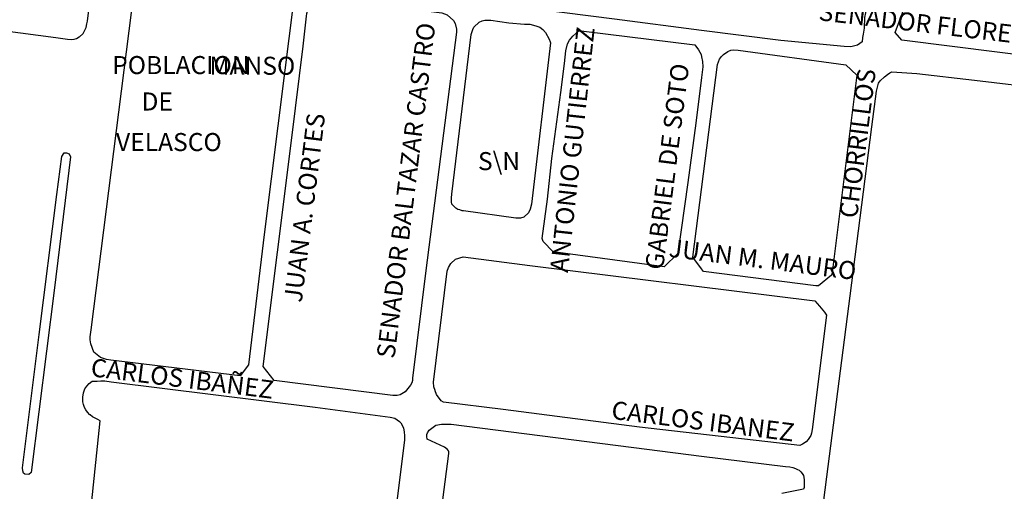
# Model space of a CAD drawing. Units: millimetres. Extents: x 334933 to 344130, y 6214701 to 6225628.
# Drawn here: x 339373 to 339701, y 6219612 to 6219769 of the extents above; entities that cross this region are included whole.
import ezdxf
from ezdxf.enums import TextEntityAlignment as Align

# ---------------------------------------------------------------- set-up
doc = ezdxf.new("R2010")
doc.units = ezdxf.units.MM
doc.linetypes.add('DASHED', pattern=[0.75, 0.5, -0.25])
for name, color, linetype in [('HOR-HOR', 255, 'Continuous'), ('HOR-TIE', 255, 'Continuous'), ('NOM-RANCAGUA', 7, 'Continuous')]:
    doc.layers.add(name, color=color, linetype=linetype)
doc.styles.add('ROMANS', font='romans.shx', dxfattribs={"width": 0.8, "height": 8})

msp = doc.modelspace()

# ---------------------------------------------------------------- linework, layer by layer
at = {"layer": 'HOR-HOR', "color": 9, "linetype": 'Continuous'}
for points in [[(339661.2, 6219804.84), (339661.57, 6219804.57), (339662.17, 6219803.22), (339662.19, 6219801.91), (339662.19, 6219801.89), (339661.33, 6219799), (339660.27, 6219795.44), (339660.27, 6219795.44), (339659.12, 6219791.18), (339657.87, 6219787.58), (339657.87, 6219787.57), (339656.85, 6219784.27), (339656.09, 6219781.17), (339655.69, 6219778.4), (339655.69, 6219778.38), (339655.23, 6219776.01), (339654.74, 6219772.61), (339654.15, 6219769.49), (339654.15, 6219769.48), (339653.95, 6219765.99), (339653.66, 6219763.99), (339653.4, 6219762.87)], [(339661.2, 6219804.84), (339661.57, 6219804.57), (339662.17, 6219803.22), (339662.19, 6219801.91), (339662.19, 6219801.89), (339661.33, 6219799), (339660.27, 6219795.44), (339660.27, 6219795.44), (339659.12, 6219791.18), (339657.87, 6219787.58), (339657.87, 6219787.57), (339656.85, 6219784.27), (339656.09, 6219781.17), (339655.69, 6219778.4), (339655.69, 6219778.38), (339655.23, 6219776.01), (339654.74, 6219772.61), (339654.15, 6219769.49), (339654.15, 6219769.48), (339653.95, 6219765.99), (339653.66, 6219763.99), (339653.4, 6219762.87)], [(339398.07, 6219658.25), (339398.07, 6219658.25), (339397.12, 6219661.04), (339396.92, 6219662.34), (339396.89, 6219663.38), (339397.18, 6219665.75), (339411.47, 6219778.27), (339411.61, 6219779.15), (339411.88, 6219780.08)], [(339398.07, 6219658.25), (339398.07, 6219658.25), (339397.12, 6219661.04), (339396.92, 6219662.34), (339396.89, 6219663.38), (339397.18, 6219665.75), (339411.47, 6219778.27), (339411.61, 6219779.15), (339411.88, 6219780.08)], [(339393.19, 6219762.94), (339392.3, 6219762.39), (339392.28, 6219762.39), (339391.44, 6219762.16), (339390.55, 6219762.1), (339389.38, 6219762.16), (339389.36, 6219762.15), (339385.45, 6219762.77), (339385.45, 6219762.77), (339338.45, 6219768.93)], [(339393.19, 6219762.94), (339392.3, 6219762.39), (339392.28, 6219762.39), (339391.44, 6219762.16), (339390.55, 6219762.1), (339389.38, 6219762.16), (339389.36, 6219762.15), (339385.45, 6219762.77), (339385.45, 6219762.77), (339338.45, 6219768.93)], [(339600, 6219685.97), (339597.05, 6219689.84), (339605.23, 6219753.88)], [(339600, 6219685.97), (339597.05, 6219689.84), (339605.23, 6219753.88)], [(339647.91, 6219753.77), (339651.57, 6219750.35), (339643.41, 6219684.73), (339643.41, 6219684.73), (339643.15, 6219683.88), (339638.82, 6219680.33), (339637.98, 6219680.34), (339637.98, 6219680.34)], [(339647.91, 6219753.77), (339651.57, 6219750.35), (339643.41, 6219684.73), (339643.41, 6219684.73), (339643.15, 6219683.88), (339638.82, 6219680.33), (339637.98, 6219680.34), (339637.98, 6219680.34)], [(339377.28, 6219618.29), (339377.28, 6219618.29), (339376.51, 6219617.57), (339375.18, 6219617.71), (339374.79, 6219618.07), (339374.79, 6219618.09), (339374.47, 6219618.85), (339374.45, 6219619.79), (339379.97, 6219664.13), (339379.97, 6219664.13), (339385.79, 6219710.72), (339387.51, 6219723.27), (339387.51, 6219723.27), (339388.27, 6219724.51), (339388.99, 6219724.5), (339389.88, 6219724.21), (339390.33, 6219723.19), (339390.33, 6219723.19), (339384.96, 6219678.76), (339377.28, 6219618.29)], [(339377.28, 6219618.29), (339377.28, 6219618.29), (339376.51, 6219617.57), (339375.18, 6219617.71), (339374.79, 6219618.07), (339374.79, 6219618.09), (339374.47, 6219618.85), (339374.45, 6219619.79), (339379.97, 6219664.13), (339379.97, 6219664.13), (339385.79, 6219710.72), (339387.51, 6219723.27), (339387.51, 6219723.27), (339388.27, 6219724.51), (339388.99, 6219724.5), (339389.88, 6219724.21), (339390.33, 6219723.19), (339390.33, 6219723.19), (339384.96, 6219678.76), (339377.28, 6219618.29)], [(339637.55, 6219675.29), (339639.2, 6219673.53), (339640.79, 6219671.55), (339641.52, 6219670.53), (339636.69, 6219632.57), (339636.5, 6219631.31), (339636.29, 6219630.57), (339635.43, 6219629.23), (339634.72, 6219628.51), (339633.53, 6219627.73), (339632.63, 6219627.29), (339632.63, 6219627.29), (339632.63, 6219627.29)], [(339637.55, 6219675.29), (339639.2, 6219673.53), (339640.79, 6219671.55), (339641.52, 6219670.53), (339636.69, 6219632.57), (339636.5, 6219631.31), (339636.29, 6219630.57), (339635.43, 6219629.23), (339634.72, 6219628.51), (339633.53, 6219627.73), (339632.63, 6219627.29), (339632.63, 6219627.29), (339632.63, 6219627.29)], [(339395.95, 6219594.99), (339400.19, 6219635.42), (339399.38, 6219635.87), (339399.38, 6219635.87), (339398.74, 6219636.25), (339397.71, 6219636.77), (339396.84, 6219637.46), (339396.82, 6219637.46), (339396.05, 6219638.34), (339395.48, 6219639.06), (339394.99, 6219639.94), (339394.72, 6219640.87), (339394.45, 6219641.78), (339394.43, 6219642.65), (339394.41, 6219643.33), (339394.62, 6219644.8), (339395.08, 6219646.14), (339395.74, 6219646.98), (339396.53, 6219647.88)], [(339395.95, 6219594.99), (339400.19, 6219635.42), (339399.38, 6219635.87), (339399.38, 6219635.87), (339398.74, 6219636.25), (339397.71, 6219636.77), (339396.84, 6219637.46), (339396.82, 6219637.46), (339396.05, 6219638.34), (339395.48, 6219639.06), (339394.99, 6219639.94), (339394.72, 6219640.87), (339394.45, 6219641.78), (339394.43, 6219642.65), (339394.41, 6219643.33), (339394.62, 6219644.8), (339395.08, 6219646.14), (339395.74, 6219646.98), (339396.53, 6219647.88)], [(339631.79, 6219619.28), (339632.34, 6219619.01), (339632.91, 6219618.52), (339633.4, 6219618.01), (339633.85, 6219617.25), (339633.97, 6219616.73), (339634.03, 6219615.75), (339634.06, 6219614.51), (339634.06, 6219614.51), (339634.09, 6219613.27), (339634.09, 6219613.27), (339633.84, 6219612.77), (339626.69, 6219611.35)], [(339631.79, 6219619.28), (339632.34, 6219619.01), (339632.91, 6219618.52), (339633.4, 6219618.01), (339633.85, 6219617.25), (339633.97, 6219616.73), (339634.03, 6219615.75), (339634.06, 6219614.51), (339634.06, 6219614.51), (339634.09, 6219613.27), (339634.09, 6219613.27), (339633.84, 6219612.77), (339626.69, 6219611.35)]]:
    msp.add_lwpolyline(points, dxfattribs=at)
at = {"layer": 'HOR-TIE', "color": 9, "linetype": 'Continuous'}
for points in [[(339393.19, 6219762.94), (339394.58, 6219764.22), (339395.53, 6219766.19), (339395.79, 6219767.36), (339395.96, 6219768.27), (339395.96, 6219768.27), (339405.67, 6219846.05)], [(339393.19, 6219762.94), (339394.58, 6219764.22), (339395.53, 6219766.19), (339395.79, 6219767.36), (339395.96, 6219768.27), (339395.96, 6219768.27), (339405.67, 6219846.05)], [(339664.25, 6219764.54), (339668.06, 6219774.64), (339671.76, 6219785.56), (339674.96, 6219798.41), (339675.17, 6219798.58)], [(339664.25, 6219764.54), (339668.06, 6219774.64), (339671.76, 6219785.56), (339674.96, 6219798.41), (339675.17, 6219798.58)], [(339653.4, 6219762.88), (339653.36, 6219761.4), (339651.8, 6219760.25), (339651.8, 6219760.25), (339649.56, 6219759.76), (339647.35, 6219759.84), (339626.3, 6219761.85), (339599.98, 6219765.22), (339571.02, 6219768.93), (339521.27, 6219775.3), (339476.71, 6219780.93), (339459.6, 6219783.44), (339439.87, 6219785.75), (339421.91, 6219787.82), (339418.44, 6219788.17), (339417.84, 6219788.4), (339417.84, 6219788.4), (339416.69, 6219788.82), (339416.69, 6219788.82), (339416.02, 6219789.7), (339413.76, 6219792.85)], [(339653.4, 6219762.88), (339653.36, 6219761.4), (339651.8, 6219760.25), (339651.8, 6219760.25), (339649.56, 6219759.76), (339647.35, 6219759.84), (339626.3, 6219761.85), (339599.98, 6219765.22), (339571.02, 6219768.93), (339521.27, 6219775.3), (339476.71, 6219780.93), (339459.6, 6219783.44), (339439.87, 6219785.75), (339421.91, 6219787.82), (339418.44, 6219788.17), (339417.84, 6219788.4), (339417.84, 6219788.4), (339416.69, 6219788.82), (339416.69, 6219788.82), (339416.02, 6219789.7), (339413.76, 6219792.85)], [(339462.9, 6219776.58), (339462.9, 6219776.58), (339464.17, 6219773.01), (339461.53, 6219752.03), (339454.73, 6219697.36), (339449.48, 6219654.05)], [(339462.9, 6219776.58), (339462.9, 6219776.58), (339464.17, 6219773.01), (339461.53, 6219752.03), (339454.73, 6219697.36), (339449.48, 6219654.05)], [(339454.32, 6219653.49), (339463.82, 6219729.5), (339467.6, 6219760.02), (339467.6, 6219760.02), (339468.72, 6219769.93), (339468.86, 6219770.78), (339468.86, 6219770.78), (339469.05, 6219771.64), (339469.85, 6219773.14), (339471.25, 6219774.88), (339471.25, 6219774.88)], [(339454.32, 6219653.49), (339463.82, 6219729.5), (339467.6, 6219760.02), (339467.6, 6219760.02), (339468.72, 6219769.93), (339468.86, 6219770.78), (339468.86, 6219770.78), (339469.05, 6219771.64), (339469.85, 6219773.14), (339471.25, 6219774.88), (339471.25, 6219774.88)], [(339471.25, 6219774.88), (339471.25, 6219774.88), (339472.65, 6219775.75), (339474.39, 6219775.99), (339475.21, 6219776.01), (339513.75, 6219771.09), (339515.47, 6219770.44), (339517.6, 6219768.55)], [(339471.25, 6219774.88), (339471.25, 6219774.88), (339472.65, 6219775.75), (339474.39, 6219775.99), (339475.21, 6219776.01), (339513.75, 6219771.09), (339515.47, 6219770.44), (339517.6, 6219768.55)], [(339517.6, 6219768.55), (339518.1, 6219767.49), (339518.55, 6219765.62), (339518.59, 6219764.57), (339508.41, 6219685.38), (339508.41, 6219685.38), (339504.01, 6219649.63), (339504.01, 6219649.63), (339503.96, 6219648.91), (339503.7, 6219648.13), (339503.26, 6219647.34), (339501.49, 6219645.07)], [(339517.6, 6219768.55), (339518.1, 6219767.49), (339518.55, 6219765.62), (339518.59, 6219764.57), (339508.41, 6219685.38), (339508.41, 6219685.38), (339504.01, 6219649.63), (339504.01, 6219649.63), (339503.96, 6219648.91), (339503.7, 6219648.13), (339503.26, 6219647.34), (339501.49, 6219645.07)], [(339526.11, 6219767.96), (339526.11, 6219767.96), (339527.08, 6219768.42), (339527.93, 6219768.59), (339527.93, 6219768.59), (339529.96, 6219768.62), (339535.94, 6219767.76), (339541.11, 6219767.33), (339542.98, 6219767.31), (339544.87, 6219766.77), (339546.24, 6219766.26), (339547.24, 6219765.53), (339547.24, 6219765.53), (339548.14, 6219764.56)], [(339526.11, 6219767.96), (339526.11, 6219767.96), (339527.08, 6219768.42), (339527.93, 6219768.59), (339527.93, 6219768.59), (339529.96, 6219768.62), (339535.94, 6219767.76), (339541.11, 6219767.33), (339542.98, 6219767.31), (339544.87, 6219766.77), (339546.24, 6219766.26), (339547.24, 6219765.53), (339547.24, 6219765.53), (339548.14, 6219764.56)], [(339517.05, 6219707.47), (339516.96, 6219708.28), (339516.88, 6219708.83), (339516.86, 6219709.58), (339516.98, 6219710.78), (339523.49, 6219763.86), (339523.97, 6219765.48), (339524.37, 6219766.31), (339526.11, 6219767.96)], [(339517.05, 6219707.47), (339516.96, 6219708.28), (339516.88, 6219708.83), (339516.86, 6219709.58), (339516.98, 6219710.78), (339523.49, 6219763.86), (339523.97, 6219765.48), (339524.37, 6219766.31), (339526.11, 6219767.96)], [(339550.63, 6219691.59), (339547.39, 6219695.09), (339547.39, 6219695.09), (339547.07, 6219696.01), (339548.8, 6219709.09), (339550.29, 6219722.62), (339553.24, 6219744.6), (339554.46, 6219754.23), (339554.46, 6219754.23), (339554.86, 6219758.44), (339555.43, 6219760.8), (339555.43, 6219760.8), (339556.11, 6219761.92), (339557.25, 6219763.27), (339559.22, 6219765.02), (339560.91, 6219764.98), (339597.75, 6219760.42), (339598.93, 6219758.71), (339598.93, 6219758.71), (339599.86, 6219757.2), (339600, 6219756.42), (339600.25, 6219754.91), (339600.42, 6219753.07), (339600.42, 6219753.07), (339599.98, 6219749.59)], [(339550.63, 6219691.59), (339547.39, 6219695.09), (339547.39, 6219695.09), (339547.07, 6219696.01), (339548.8, 6219709.09), (339550.29, 6219722.62), (339553.24, 6219744.6), (339554.46, 6219754.23), (339554.46, 6219754.23), (339554.86, 6219758.44), (339555.43, 6219760.8), (339555.43, 6219760.8), (339556.11, 6219761.92), (339557.25, 6219763.27), (339559.22, 6219765.02), (339560.91, 6219764.98), (339597.75, 6219760.42), (339598.93, 6219758.71), (339598.93, 6219758.71), (339599.86, 6219757.2), (339600, 6219756.42), (339600.25, 6219754.91), (339600.42, 6219753.07), (339600.42, 6219753.07), (339599.98, 6219749.59)], [(339548.14, 6219764.56), (339549.35, 6219762.32), (339549.74, 6219761.44), (339549.84, 6219761.07), (339543.44, 6219707.44), (339543.06, 6219705.8), (339542.53, 6219704.58), (339540.94, 6219703.19), (339540.94, 6219703.19)], [(339548.14, 6219764.56), (339549.35, 6219762.32), (339549.74, 6219761.44), (339549.84, 6219761.07), (339543.44, 6219707.44), (339543.06, 6219705.8), (339542.53, 6219704.58), (339540.94, 6219703.19), (339540.94, 6219703.19)], [(339731.73, 6219754.78), (339730.69, 6219753.92), (339666.48, 6219762), (339664.25, 6219764.54)], [(339731.73, 6219754.78), (339730.69, 6219753.92), (339666.48, 6219762), (339664.25, 6219764.54)], [(339605.23, 6219753.88), (339605.23, 6219753.88), (339605.97, 6219755.61), (339606.64, 6219756.59), (339606.64, 6219756.59), (339607.27, 6219757.24), (339608.74, 6219758.19), (339609.72, 6219758.61), (339609.72, 6219758.61), (339610.7, 6219758.74), (339612.17, 6219758.61), (339612.17, 6219758.61), (339647.91, 6219753.77)], [(339605.23, 6219753.88), (339605.23, 6219753.88), (339605.97, 6219755.61), (339606.64, 6219756.59), (339606.64, 6219756.59), (339607.27, 6219757.24), (339608.74, 6219758.19), (339609.72, 6219758.61), (339609.72, 6219758.61), (339610.7, 6219758.74), (339612.17, 6219758.61), (339612.17, 6219758.61), (339647.91, 6219753.77)], [(339599.98, 6219749.59), (339598.07, 6219734.34), (339595.36, 6219714.66), (339592.08, 6219691.08), (339592.08, 6219691.08), (339587.58, 6219686.64)], [(339599.98, 6219749.59), (339598.07, 6219734.34), (339595.36, 6219714.66), (339592.08, 6219691.08), (339592.08, 6219691.08), (339587.58, 6219686.64)], [(339636, 6219559.45), (339635.37, 6219560.29), (339634.87, 6219561.23), (339634.75, 6219561.93), (339639.69, 6219602.24), (339649.38, 6219677.01), (339649.38, 6219677.01), (339656.5, 6219733.15), (339658.11, 6219744.98), (339658.11, 6219744.98), (339658.75, 6219747.72), (339659.31, 6219748.49), (339660.71, 6219749.76)], [(339636, 6219559.45), (339635.37, 6219560.29), (339634.87, 6219561.23), (339634.75, 6219561.93), (339639.69, 6219602.24), (339649.38, 6219677.01), (339649.38, 6219677.01), (339656.5, 6219733.15), (339658.11, 6219744.98), (339658.11, 6219744.98), (339658.75, 6219747.72), (339659.31, 6219748.49), (339660.71, 6219749.76)], [(339660.71, 6219749.76), (339661.69, 6219750.58), (339662.46, 6219751.16), (339663.22, 6219751.46), (339671.44, 6219750.9), (339690.6, 6219748.64), (339714.84, 6219745.74), (339726.92, 6219743.9), (339729.19, 6219743.41), (339729.21, 6219743.41), (339730.36, 6219742.81), (339730.36, 6219742.8), (339731.3, 6219742.31), (339731.92, 6219741.89), (339732.37, 6219741.47), (339733.74, 6219739.26)], [(339660.71, 6219749.76), (339661.69, 6219750.58), (339662.46, 6219751.16), (339663.22, 6219751.46), (339671.44, 6219750.9), (339690.6, 6219748.64), (339714.84, 6219745.74), (339726.92, 6219743.9), (339729.19, 6219743.41), (339729.21, 6219743.41), (339730.36, 6219742.81), (339730.36, 6219742.8), (339731.3, 6219742.31), (339731.92, 6219741.89), (339732.37, 6219741.47), (339733.74, 6219739.26)], [(339540.94, 6219703.19), (339539.78, 6219702.76), (339538.31, 6219702.78), (339520.9, 6219705.26), (339520.9, 6219705.26), (339520.4, 6219705.29), (339520.4, 6219705.29), (339519.64, 6219705.53), (339519.07, 6219705.67), (339518.36, 6219706.13), (339518.36, 6219706.13), (339517.05, 6219707.47)], [(339540.94, 6219703.19), (339539.78, 6219702.76), (339538.31, 6219702.78), (339520.9, 6219705.26), (339520.9, 6219705.26), (339520.4, 6219705.29), (339520.4, 6219705.29), (339519.64, 6219705.53), (339519.07, 6219705.67), (339518.36, 6219706.13), (339518.36, 6219706.13), (339517.05, 6219707.47)], [(339518.19, 6219689.18), (339520.81, 6219689.91), (339542.96, 6219687.12), (339637.55, 6219675.29)], [(339518.19, 6219689.18), (339520.81, 6219689.91), (339542.96, 6219687.12), (339637.55, 6219675.29)], [(339587.58, 6219686.64), (339587.58, 6219686.64), (339550.63, 6219691.59)], [(339587.58, 6219686.64), (339587.58, 6219686.64), (339550.63, 6219691.59)], [(339511.93, 6219644.22), (339511.44, 6219645.48), (339511.44, 6219645.5), (339511.06, 6219646.73), (339511.06, 6219646.73), (339510.9, 6219648.32), (339510.9, 6219648.32), (339515.49, 6219685.19), (339515.93, 6219686.38), (339515.93, 6219686.38), (339516.7, 6219687.78), (339516.7, 6219687.78), (339518.19, 6219689.18)], [(339511.93, 6219644.22), (339511.44, 6219645.48), (339511.44, 6219645.5), (339511.06, 6219646.73), (339511.06, 6219646.73), (339510.9, 6219648.32), (339510.9, 6219648.32), (339515.49, 6219685.19), (339515.93, 6219686.38), (339515.93, 6219686.38), (339516.7, 6219687.78), (339516.7, 6219687.78), (339518.19, 6219689.18)], [(339637.98, 6219680.34), (339600.65, 6219685.1), (339600.65, 6219685.1), (339599.98, 6219685.97)], [(339637.98, 6219680.34), (339600.65, 6219685.1), (339600.65, 6219685.1), (339599.98, 6219685.97)], [(339449.48, 6219654.05), (339446.69, 6219650.38), (339403.77, 6219655.65), (339402.27, 6219655.89), (339400.3, 6219656.46), (339398.07, 6219658.25)], [(339449.48, 6219654.05), (339446.69, 6219650.38), (339403.77, 6219655.65), (339402.27, 6219655.89), (339400.3, 6219656.46), (339398.07, 6219658.25)], [(339501.49, 6219645.07), (339499.89, 6219644.07), (339499.89, 6219644.07), (339498.81, 6219643.85), (339497.39, 6219643.84), (339457.96, 6219648.81), (339457.96, 6219648.81), (339454.32, 6219653.49)], [(339501.49, 6219645.07), (339499.89, 6219644.07), (339499.89, 6219644.07), (339498.81, 6219643.85), (339497.39, 6219643.84), (339457.96, 6219648.81), (339457.96, 6219648.81), (339454.32, 6219653.49)], [(339396.53, 6219647.88), (339397.53, 6219648.64), (339399.1, 6219648.68), (339399.23, 6219648.68), (339400.43, 6219648.76), (339400.43, 6219648.76), (339401.78, 6219648.71), (339403.81, 6219648.43), (339471.66, 6219639.98), (339496.53, 6219636.71), (339498.11, 6219636.33), (339499.68, 6219635.23), (339500.04, 6219634.8)], [(339396.53, 6219647.88), (339397.53, 6219648.64), (339399.1, 6219648.68), (339399.23, 6219648.68), (339400.43, 6219648.76), (339400.43, 6219648.76), (339401.78, 6219648.71), (339403.81, 6219648.43), (339471.66, 6219639.98), (339496.53, 6219636.71), (339498.11, 6219636.33), (339499.68, 6219635.23), (339500.04, 6219634.8)], [(339632.63, 6219627.29), (339579.37, 6219633.38), (339534.02, 6219639.19), (339514.23, 6219641.69), (339513.45, 6219642.09), (339511.93, 6219644.22), (339511.93, 6219644.22)], [(339632.63, 6219627.29), (339579.37, 6219633.38), (339534.02, 6219639.19), (339514.23, 6219641.69), (339513.45, 6219642.09), (339511.93, 6219644.22), (339511.93, 6219644.22)], [(339500.04, 6219634.8), (339500.04, 6219634.8), (339500.92, 6219633.11), (339501.18, 6219631.7), (339501.25, 6219630.57), (339501.28, 6219629.08), (339495.7, 6219583.95)], [(339500.04, 6219634.8), (339500.04, 6219634.8), (339500.92, 6219633.11), (339501.18, 6219631.7), (339501.25, 6219630.57), (339501.28, 6219629.08), (339495.7, 6219583.95)], [(339511.72, 6219634.05), (339513.63, 6219634.38), (339515.22, 6219634.37), (339515.22, 6219634.37), (339516.78, 6219634.36), (339581.76, 6219626.01), (339600, 6219623.73), (339627.85, 6219620.24), (339629.27, 6219620.12), (339629.27, 6219620.12), (339630.3, 6219619.9), (339630.3, 6219619.9), (339631.13, 6219619.61), (339631.79, 6219619.28)], [(339511.72, 6219634.05), (339513.63, 6219634.38), (339515.22, 6219634.37), (339515.22, 6219634.37), (339516.78, 6219634.36), (339581.76, 6219626.01), (339600, 6219623.73), (339627.85, 6219620.24), (339629.27, 6219620.12), (339629.27, 6219620.12), (339630.3, 6219619.9), (339630.3, 6219619.9), (339631.13, 6219619.61), (339631.79, 6219619.28)], [(339510.53, 6219581.85), (339515.98, 6219624.62), (339515.98, 6219624.62), (339515.97, 6219625.3), (339515.97, 6219625.3), (339515.96, 6219625.53), (339515.96, 6219625.53), (339515.62, 6219625.94), (339514.55, 6219626.75), (339508.88, 6219629.4), (339508.76, 6219630.25), (339508.76, 6219630.25), (339508.76, 6219630.87), (339508.77, 6219630.88), (339508.95, 6219631.43), (339509.54, 6219632.41), (339511.72, 6219634.05), (339511.72, 6219634.05)], [(339510.53, 6219581.85), (339515.98, 6219624.62), (339515.98, 6219624.62), (339515.97, 6219625.3), (339515.97, 6219625.3), (339515.96, 6219625.53), (339515.96, 6219625.53), (339515.62, 6219625.94), (339514.55, 6219626.75), (339508.88, 6219629.4), (339508.76, 6219630.25), (339508.76, 6219630.25), (339508.76, 6219630.87), (339508.77, 6219630.88), (339508.95, 6219631.43), (339509.54, 6219632.41), (339511.72, 6219634.05), (339511.72, 6219634.05)]]:
    msp.add_lwpolyline(points, dxfattribs=at)

# ---------------------------------------------------------------- texts
at = {"layer": 'NOM-RANCAGUA', "color": 9, "linetype": 'Continuous', "style": 'ROMANS'}
for s, rotation, p in [('SENADOR FLORENCIO DURAN', 353.2969, (339695.01, 6219761.99)), ('SENADOR FLORENCIO DURAN', 353.2969, (339695.01, 6219761.99)), ('SENADOR FLORENCIO DURAN', 353.2969, (339695.01, 6219761.99)), ('SENADOR FLORENCIO DURAN', 353.2969, (339695.01, 6219761.99)), ('SENADOR FLORENCIO DURAN', 353.2969, (339695.01, 6219761.99)), ('SENADOR FLORENCIO DURAN', 353.2969, (339695.01, 6219761.99)), ('CHORRILLOS', 82.7676, (339654.75, 6219727.3)), ('CHORRILLOS', 82.7676, (339654.75, 6219727.3)), ('CHORRILLOS', 82.7676, (339654.75, 6219727.3)), ('CHORRILLOS', 82.7676, (339654.75, 6219727.3)), ('CHORRILLOS', 82.7676, (339654.75, 6219727.3)), ('CHORRILLOS', 82.7676, (339654.75, 6219727.3)), ('JUAN M. MAURO', 352.8694, (339619.92, 6219686.13)), ('JUAN M. MAURO', 352.8694, (339619.92, 6219686.13)), ('JUAN M. MAURO', 352.8694, (339619.92, 6219686.13)), ('JUAN M. MAURO', 352.8694, (339619.92, 6219686.13)), ('JUAN M. MAURO', 352.8694, (339619.92, 6219686.13)), ('JUAN M. MAURO', 352.8694, (339619.92, 6219686.13)), ('CARLOS IBANEZ', 352.8611, (339600.07, 6219632.37)), ('CARLOS IBANEZ', 352.8611, (339600.07, 6219632.37)), ('CARLOS IBANEZ', 352.8611, (339600.07, 6219632.37)), ('CARLOS IBANEZ', 352.8611, (339600.07, 6219632.37)), ('CARLOS IBANEZ', 352.8611, (339600.07, 6219632.37)), ('CARLOS IBANEZ', 352.8611, (339600.07, 6219632.37))]:
    msp.add_text(s, height=6, rotation=rotation, dxfattribs=at).set_placement(p, align=Align.CENTER)
at = {"layer": 'NOM-RANCAGUA', "color": 9, "linetype": 'DASHED', "style": 'ROMANS'}
for s, rotation, p in [('SENADOR BALTAZAR CASTRO', 83.0152, (339504.78, 6219711.65)), ('SENADOR BALTAZAR CASTRO', 83.0152, (339504.78, 6219711.65)), ('SENADOR BALTAZAR CASTRO', 83.0152, (339504.78, 6219711.65)), ('SENADOR BALTAZAR CASTRO', 83.0152, (339504.78, 6219711.65)), ('SENADOR BALTAZAR CASTRO', 83.0152, (339504.78, 6219711.65)), ('SENADOR BALTAZAR CASTRO', 83.0152, (339504.78, 6219711.65)), ('ANTONIO GUTIERREZ', 83.7152, (339560.02, 6219725.27)), ('ANTONIO GUTIERREZ', 83.7152, (339560.02, 6219725.27)), ('ANTONIO GUTIERREZ', 83.7152, (339560.02, 6219725.27)), ('ANTONIO GUTIERREZ', 83.7152, (339560.02, 6219725.27)), ('ANTONIO GUTIERREZ', 83.7152, (339560.02, 6219725.27)), ('ANTONIO GUTIERREZ', 83.7152, (339560.02, 6219725.27)), ('JUAN A. CORTES', 82.8774, (339471.06, 6219705.94)), ('JUAN A. CORTES', 82.8774, (339471.06, 6219705.94)), ('JUAN A. CORTES', 82.8774, (339471.06, 6219705.94)), ('JUAN A. CORTES', 82.8774, (339471.06, 6219705.94)), ('JUAN A. CORTES', 82.8774, (339471.06, 6219705.94)), ('JUAN A. CORTES', 82.8774, (339471.06, 6219705.94)), ('CARLOS IBAÑEZ', 352.902, (339427.13, 6219646.54)), ('CARLOS IBAÑEZ', 352.902, (339427.13, 6219646.54)), ('CARLOS IBAÑEZ', 352.902, (339427.13, 6219646.54)), ('CARLOS IBAÑEZ', 352.902, (339427.13, 6219646.54)), ('CARLOS IBAÑEZ', 352.902, (339427.13, 6219646.54)), ('CARLOS IBAÑEZ', 352.902, (339427.13, 6219646.54))]:
    msp.add_text(s, height=6, rotation=rotation, dxfattribs=at).set_placement(p, align=Align.CENTER)
for s, p in [('POBLACION', (339427.02, 6219752.91)), ('POBLACION', (339427.02, 6219752.91)), ('POBLACION', (339427.02, 6219752.91)), ('POBLACION', (339427.02, 6219752.91)), ('POBLACION', (339427.02, 6219752.91)), ('POBLACION', (339427.02, 6219752.91)), ('MANSO', (339450.77, 6219752.68)), ('MANSO', (339450.77, 6219752.68)), ('MANSO', (339450.77, 6219752.68)), ('MANSO', (339450.77, 6219752.68)), ('MANSO', (339450.77, 6219752.68)), ('MANSO', (339450.77, 6219752.68)), ('DE', (339419.15, 6219740.81)), ('DE', (339419.15, 6219740.81)), ('DE', (339419.15, 6219740.81)), ('DE', (339419.15, 6219740.81)), ('DE', (339419.15, 6219740.81)), ('DE', (339419.15, 6219740.81)), ('VELASCO', (339423.03, 6219727.33)), ('VELASCO', (339423.03, 6219727.33)), ('VELASCO', (339423.03, 6219727.33)), ('VELASCO', (339423.03, 6219727.33)), ('VELASCO', (339423.03, 6219727.33)), ('VELASCO', (339423.03, 6219727.33)), ('S\\N', (339532.7, 6219720.99)), ('S\\N', (339532.7, 6219720.99)), ('S\\N', (339532.7, 6219720.99)), ('S\\N', (339532.7, 6219720.99)), ('S\\N', (339532.7, 6219720.99)), ('S\\N', (339532.7, 6219720.99))]:
    msp.add_text(s, height=6, dxfattribs=at).set_placement(p, align=Align.MIDDLE)
msp.add_text('GABRIEL DE SOTO', height=6, rotation=82.7029, dxfattribs=at).set_placement((339589.32, 6219719.88), align=Align.MIDDLE)
msp.add_text('GABRIEL DE SOTO', height=6, rotation=82.7029, dxfattribs=at).set_placement((339589.32, 6219719.88), align=Align.MIDDLE)
msp.add_text('GABRIEL DE SOTO', height=6, rotation=82.7029, dxfattribs=at).set_placement((339589.32, 6219719.88), align=Align.MIDDLE)
msp.add_text('GABRIEL DE SOTO', height=6, rotation=82.7029, dxfattribs=at).set_placement((339589.32, 6219719.88), align=Align.MIDDLE)
msp.add_text('GABRIEL DE SOTO', height=6, rotation=82.7029, dxfattribs=at).set_placement((339589.32, 6219719.88), align=Align.MIDDLE)
msp.add_text('GABRIEL DE SOTO', height=6, rotation=82.7029, dxfattribs=at).set_placement((339589.32, 6219719.88), align=Align.MIDDLE)

doc.saveas('drawing.dxf')
